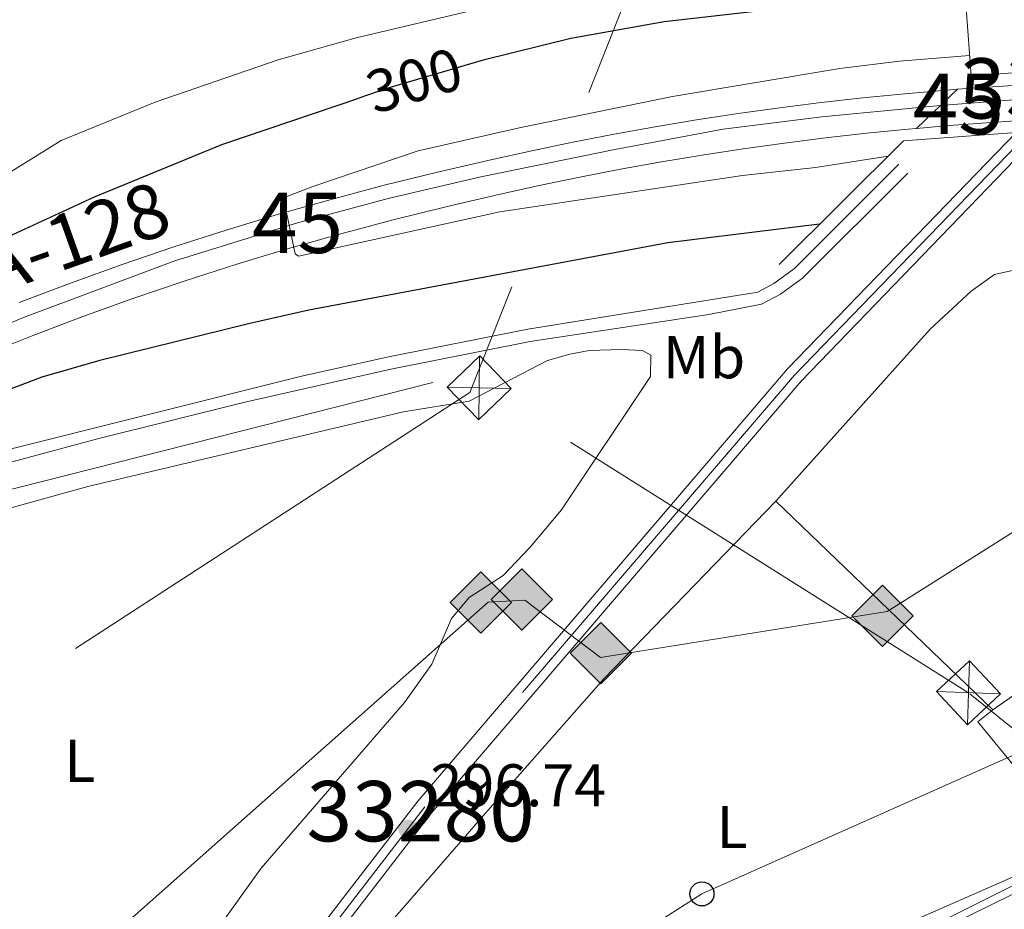
# Model space of a CAD drawing. Units: metres. Extents: x 601196 to 608145, y 4687526 to 4692255.
# Drawn here: x 605880 to 606043, y 4688158 to 4688305 of the extents above; entities that cross this region are included whole.
import ezdxf
from ezdxf.enums import TextEntityAlignment as Align

# ---------------------------------------------------------------- set-up
doc = ezdxf.new("R2010")
doc.units = ezdxf.units.M
doc.header["$MEASUREMENT"] = 0
for name, pattern in [('DGN Style 2', [86.62620000000001, 51.97572, -34.65048000000001]), ('DGN Style 3', [121.27668000000003, 86.62620000000001, -34.65048000000001]), ('DGN Style 4', [138.68854620000002, 69.30096000000002, -34.65048000000001, 0.08662620000000001, -34.65048000000001]), ('DGN Style 5', [60.638340000000014, 25.98786, -34.65048000000001]), ('DGN Style 7', [173.25240000000005, 77.96358000000001, -34.65048000000001, 25.98786, -34.65048000000001])]:
    doc.linetypes.add(name, pattern=pattern)
for name, color, linetype, lineweight in [('Nivel 1', 7, 'Continuous', 0), ('Nivel 20', 7, 'Continuous', 0), ('Nivel 21', 7, 'Continuous', 0), ('Nivel 22', 7, 'Continuous', 0), ('Nivel 23', 7, 'Continuous', 0), ('Nivel 24', 7, 'Continuous', 0), ('Nivel 32', 7, 'Continuous', 0), ('Nivel 33', 7, 'Continuous', 0), ('Nivel 34', 7, 'Continuous', 0), ('Nivel 36', 7, 'Continuous', 0), ('Nivel 37', 7, 'Continuous', 0), ('Nivel 4', 7, 'Continuous', 0), ('Nivel 41', 7, 'Continuous', 0), ('Nivel 44', 7, 'Continuous', 0), ('Nivel 48', 7, 'Continuous', 0), ('Nivel 49', 7, 'Continuous', 0), ('Nivel 5', 7, 'Continuous', 0), ('Nivel 54', 7, 'Continuous', 0), ('Nivel 7', 7, 'Continuous', 0)]:
    doc.layers.add(name, color=color, linetype=linetype, lineweight=lineweight)
doc.styles.add('Style-Arial', font='txt')
doc.styles.add('Style-Arial Narrow', font='txt')
doc.styles.add('Style-Helvetica-Narrow-Oblique', font='txt')
doc.styles.add('Style-Times New Roman', font='txt')

# ---------------------------------------------------------------- blocks, each defined once
blk = doc.blocks.new('5PATER')
at = {"layer": 'Nivel 7', "linetype": 'Continuous', "lineweight": 0}
h = blk.add_hatch(color=51, dxfattribs=at)
edge = h.paths.add_edge_path()
edge.add_ellipse((-0.005119055509567261, -0.03297889232635498), major_axis=(-10.95721237942168, -11.10700355961716), ratio=0.9994222409660317, start_angle=0, end_angle=360)
blk = doc.blocks.new('5TME_48')
at = {"layer": 'Nivel 32', "color": 7, "linetype": 'Continuous', "lineweight": 0}
for p, q in [((-37.5277826488018, 37.46802825853229), (37.45957180857658, -37.54115204885602)), ((37.24865710735321, 37.73241552338004), (-37.10240957140923, -37.86883744969964))]:
    blk.add_line(p, q, dxfattribs=at)
at = {"layer": 'Nivel 32', "color": 7, "linetype": 'Continuous', "lineweight": 0, "flags": 128}
blk.add_lwpolyline([(-37.46802824735641, -37.52778271213174), (37.45957180857658, -37.54115204885602), (37.54115206003189, 37.45957174524665), (-37.5277826488018, 37.46802825853229), (-37.10240957140923, -37.86883744969964)], dxfattribs=at)
blk = doc.blocks.new('5TME_49')
at = {"layer": 'Nivel 32', "color": 7, "linetype": 'Continuous', "lineweight": 0}
for p, q in [((-37.47352829575539, 37.48989653587341), (37.54541346430779, -37.559411495924)), ((37.27424088120461, 37.68207316100597), (-37.13047048449516, -37.8211030960083))]:
    blk.add_line(p, q, dxfattribs=at)
at = {"layer": 'Nivel 32', "color": 7, "linetype": 'Continuous', "lineweight": 0, "flags": 128}
blk.add_lwpolyline([(-37.41801133751869, -37.54304325580597), (37.54541346430779, -37.559411495924), (37.48989650607109, 37.47352828085423), (-37.47352829575539, 37.48989653587341), (-37.13047048449516, -37.8211030960083)], dxfattribs=at)
blk = doc.blocks.new('5PTT')
at = {"layer": 'Nivel 33', "color": 7, "linetype": 'Continuous', "lineweight": 30}
blk.add_circle((-0.01664590835571289, -0.03761029243469238, 0.04200690307197874), 19.94981429859968, dxfattribs=at)
blk = doc.blocks.new('5GASO')
at = {"layer": 'Nivel 34', "linetype": 'Continuous', "lineweight": 0}
for color, points in [(253, [(0, -50.89952594041824), (-50.89952594041824, 0), (0, 50.89952597022057), (2.299978584051132, 24.99976718425751), (-3.199970185756683, 24.29977369308472), (-7.899926424026489, 22.19979324936867), (-11.79989010095596, 18.59982678294182), (-14.79986214637756, 13.49987429380417), (-16.79984351992607, 7.199932962656021), (-17.49983701109886, -0.399996280670166), (-16.79984351992607, -7.799927353858948), (-14.79986214637756, -14.19986775517464), (-11.69989103078842, -19.29982024431229), (-7.599929213523865, -22.99978578090668), (-2.699974834918976, -25.19976529479027), (2.899973005056381, -25.89975878596306)]), (253, [(0, -50.89952594041824), (2.899973005056381, -25.89975878596306), (7.79992738366127, -25.39976343512535), (12.69988173246384, -23.69977927207947), (16.99984169006348, -21.19980254769325), (20.19981187582016, -18.29982957243919), (20.19981187582016, 1.399986982345581), (2.299978584051132, 1.399986982345581), (2.299978584051132, -7.099933862686157), (12.5998826622963, -7.099933862686157), (12.5998826622963, -13.29987612366676), (10.3999031484127, -14.99986028671265), (7.79992738366127, -16.29984819889069), (4.99995344877243, -17.19983980059624), (2.399977654218674, -17.39983794093132), (-0.1999981105327606, -17.19983980059624), (-2.399977624416351, -16.39984726905823), (-4.499958068132401, -15.19985842704773), (-6.199942231178284, -13.3998751938343), (-7.899926424026489, -10.89989846944809), (-8.999916166067123, -7.699928283691406), (-9.799908727407455, -4.099961817264557), (-9.999906867742538, 0.0999990701675415), (-9.799908727407455, 3.999962747097015), (-9.199914306402206, 7.299932032823563), (-8.099924564361572, 10.19990500807762), (-6.59993851184845, 12.49988359212875), (-4.799955278635025, 14.19986775517464), (-2.699974834918976, 15.49985566735268), (-0.3999962508678436, 16.29984819889069), (2.199979513883591, 16.49984633922577), (5.399949729442596, 15.99985098838806), (8.199923634529114, 14.29986682534218), (10.3999031484127, 11.69989103078842), (11.69989106059074, 7.999925494194031), (19.19982120394707, 9.899907797574997), (18.39982864260674, 13.39987522363663), (17.19983983039856, 16.49984633922577), (15.69985380768776, 18.99982306361198), (13.79987150430679, 21.19980257749557), (11.39989385008812, 22.89978674054146), (8.799918055534363, 24.09977555274963), (5.699946939945221, 24.79976904392242), (2.299978584051132, 24.99976718425751), (0, 50.89952597022057), (50.89952597022057, 0)]), (7, [(2.899973005056381, -25.89975878596306), (-2.699974834918976, -25.19976529479027), (-7.599929213523865, -22.99978578090668), (-11.69989103078842, -19.29982024431229), (-14.79986214637756, -14.19986775517464), (-16.79984351992607, -7.799927353858948), (-17.49983701109886, -0.399996280670166), (-16.79984351992607, 7.199932962656021), (-14.79986214637756, 13.49987429380417), (-11.79989010095596, 18.59982678294182), (-7.899926424026489, 22.19979324936867), (-3.199970185756683, 24.29977369308472), (2.299978584051132, 24.99976718425751), (5.699946939945221, 24.79976904392242), (8.799918055534363, 24.09977555274963), (11.39989385008812, 22.89978674054146), (13.79987150430679, 21.19980257749557), (15.69985380768776, 18.99982306361198), (17.2998389005661, 16.49984633922577), (18.49982771277428, 13.39987522363663), (19.29982027411461, 9.899907797574997), (11.69989106059074, 7.999925494194031), (10.3999031484127, 11.69989103078842), (8.299922704696655, 14.29986682534218), (5.499948799610138, 15.99985098838806), (2.199979513883591, 16.49984633922577), (-0.3999962508678436, 16.29984819889069), (-2.699974834918976, 15.49985566735268), (-4.799955278635025, 14.19986775517464), (-6.59993851184845, 12.49988359212875), (-8.099924564361572, 10.19990500807762), (-9.099915236234665, 7.299932032823563), (-9.699909657239914, 3.999962747097015), (-9.899907797574997, 0.0999990701675415), (-9.699909657239914, -4.099961817264557), (-8.999916166067123, -7.699928283691406), (-7.899926424026489, -10.89989846944809), (-6.199942231178284, -13.3998751938343), (-4.499958068132401, -15.19985842704773), (-2.399977624416351, -16.39984726905823), (-0.09999904036521912, -17.19983980059624), (2.499976724386215, -17.39983794093132), (5.099952518939972, -17.19983980059624), (7.79992738366127, -16.29984819889069), (10.3999031484127, -14.99986028671265), (12.69988173246384, -13.29987612366676), (12.69988173246384, -7.099933862686157), (2.299978584051132, -7.099933862686157), (2.299978584051132, 1.399986982345581), (20.19981187582016, 1.399986982345581), (20.19981187582016, -18.29982957243919), (16.99984169006348, -21.19980254769325), (12.69988173246384, -23.69977927207947), (7.79992738366127, -25.39976343512535)])]:
    blk.add_hatch(color=color, dxfattribs=at).paths.add_polyline_path(points)
at = {"layer": 'Nivel 34', "color": 7, "linetype": 'Continuous', "lineweight": 0}
blk.add_3dface([(0, -50.89952594041824), (50.89952597022057, 0), (0, 50.89952597022057), (-50.89952594041824, 0)], dxfattribs=at)

msp = doc.modelspace()

# ---------------------------------------------------------------- linework, layer by layer
at = {"layer": 'Nivel 1', "color": 7, "linetype": 'Continuous', "lineweight": 0}
msp.add_polyline3d([(606499.8500000015, 4688369.080000002, 297.51), (606459.7800000012, 4688351.210000001, 297.2), (606382.6499999985, 4688318.82, 296.32), (606367.4800000004, 4688312.32, 296.51), (606342.3099999987, 4688301.710000001, 297.07), (606287.8200000003, 4688278.75, 299.3), (606242.4200000018, 4688260.02, 300.1), (606193.129999999, 4688237.149999999, 295.44), (606177.9899999984, 4688228.870000001, 295.27), (606122.2800000012, 4688201.559999999, 295.14), (606097.1600000001, 4688187.899999999, 295.64), (606068.6099999994, 4688174.039999999, 295.65), (605975.3999999985, 4688127.379999999, 295.83), (605893.0300000012, 4688084.330000002, 296.16), (605888.2800000012, 4688081.850000001, 296.16), (605877.0300000012, 4688077.199999999, 296.15)], dxfattribs=at)
at = {"layer": 'Nivel 20', "color": 7, "linetype": 'DGN Style 2', "lineweight": 0, "extrusion": (-0.001444781595846503, 0.00138856441312874, 0.99999799224549), "elevation": 5929.597836233472, "flags": 128}
msp.add_lwpolyline([(606040.7441775799, 4688187.32604672), (606004.7640706562, 4688221.90608006)], dxfattribs=at)
at = {"layer": 'Nivel 20', "color": 7, "linetype": 'DGN Style 2', "lineweight": 0}
msp.add_polyline3d([(606004.9699999988, 4688225.620000001, 295.24), (606030.5599999987, 4688254.18, 295.24), (606037.379999999, 4688260.449999999, 295.34), (606041.2399999984, 4688263.210000001, 295.34), (606044.9200000018, 4688264.030000001, 295.34), (606054.9899999984, 4688264.510000002, 295.24), (606081.6600000001, 4688264.539999999, 295.34), (606101.0399999991, 4688264.030000001, 295.24), (606122.4600000009, 4688263.039999999, 295.34), (606148.3500000015, 4688263.18, 295.45), (606149.2199999988, 4688262.600000001, 295.45), (606149.1400000006, 4688262, 295.45), (606148.1700000018, 4688261.170000002, 295.45), (606101.7899999991, 4688234.580000002, 295.34), (606090.4400000013, 4688227.440000001, 295.34), (606059.8500000015, 4688204.420000002, 295.34), (606040.9499999993, 4688191.039999999, 295.34)], dxfattribs=at)
at = {"layer": 'Nivel 21', "color": 1, "linetype": 'Continuous', "lineweight": 0, "extrusion": (-0.03597976023110224, 0.3999514618976299, 0.9158298340738092), "elevation": 1853566.498304493, "flags": 128}
msp.add_lwpolyline([(-1023682.071918894, -4226559.254949924), (-1023664.11399547, -4226559.42926722), (-1023664.466574427, -4226584.182323355)], dxfattribs=at)
at = {"layer": 'Nivel 21', "color": 7, "linetype": 'Continuous', "lineweight": 13, "elevation": 306.27, "flags": 128}
msp.add_lwpolyline([(606035.0899999999, 4688293.93), (606043.4600000009, 4688294.530000001), (606059.0100000016, 4688295.609999999), (606063.9100000001, 4688295.719999999)], dxfattribs=at)
at = {"layer": 'Nivel 21', "color": 7, "linetype": 'Continuous', "lineweight": 13, "extrusion": (-0.008144696393122684, 0.1155771202452648, 0.9932651172755819), "elevation": 537227.0613610037, "flags": 128}
msp.add_lwpolyline([(-934094.4705084227, -4602843.034628442), (-934099.9400651567, -4602843.120936718), (-934110.1162719168, -4602843.13553285), (-934123.8391864784, -4602843.120936718)], dxfattribs=at)
at = {"layer": 'Nivel 21', "color": 1, "linetype": 'Continuous', "lineweight": 0, "extrusion": (0.03220373230461477, -0.3894595124745415, 0.9204804222626058), "elevation": -1806099.386254557, "flags": 128}
msp.add_lwpolyline([(990290.2851375416, 4254926.592843886), (990312.5459280275, 4254946.961908838), (990331.2860804833, 4254946.782783894)], dxfattribs=at)
at = {"layer": 'Nivel 21', "color": 7, "linetype": 'Continuous', "lineweight": 13}
for points in [[(605879.5, 4688258.580000002, 303.41), (605888, 4688261.800000001, 303.81), (605896.5500000007, 4688264.859999999, 304.16), (605905.1600000001, 4688267.789999999, 304.48), (605913.8099999987, 4688270.57, 304.75), (605922.5, 4688273.199999999, 304.99), (605931.2399999984, 4688275.68, 305.19), (605940.0199999996, 4688278.02, 305.34), (605948.8399999999, 4688280.199999999, 305.46), (605957.6999999993, 4688282.239999998, 305.54), (605964.4899999984, 4688283.75, 305.68), (605971.3000000007, 4688285.170000002, 305.81), (605978.129999999, 4688286.489999998, 305.92), (605984.9699999988, 4688287.719999999, 306.02), (605991.8299999982, 4688288.859999999, 306.1), (605998.7100000009, 4688289.920000002, 306.16), (606005.6000000015, 4688290.879999999, 306.22), (606012.5, 4688291.739999998, 306.25), (606019.4100000001, 4688292.52, 306.27), (606026.3299999982, 4688293.199999999, 306.28), (606033.2600000016, 4688293.789999999, 306.27), (606035.0899999999, 4688293.93, 306.27)], [(606028.2800000012, 4688287.43, 306.28), (606026.879999999, 4688287.309999999, 306.28), (606020.0300000012, 4688286.629999999, 306.27), (606013.1999999993, 4688285.870000001, 306.25), (606006.379999999, 4688285.010000002, 306.22), (605999.5599999987, 4688284.059999999, 306.16), (605992.7600000016, 4688283.02, 306.1), (605985.9800000004, 4688281.890000001, 306.02), (605979.2199999988, 4688280.670000002, 305.92), (605972.4600000009, 4688279.359999999, 305.81), (605965.7300000004, 4688277.960000001, 305.68), (605959, 4688276.469999999, 305.54), (605950.2199999988, 4688274.449999999, 305.46), (605941.5, 4688272.289999999, 305.34), (605932.8099999987, 4688269.98, 305.19), (605924.1700000018, 4688267.52, 304.99), (605915.5700000003, 4688264.920000002, 304.75), (605907.0100000016, 4688262.170000002, 304.48), (605898.5, 4688259.280000001, 304.16), (605890.0500000007, 4688256.239999998, 303.81), (605881.6400000006, 4688253.07, 303.41), (605873.2899999991, 4688249.75, 302.98)]]:
    msp.add_polyline3d(points, dxfattribs=at)
at = {"layer": 'Nivel 21', "color": 7, "linetype": 'DGN Style 3', "lineweight": 0}
msp.add_polyline3d([(605872.5300000012, 4688232.870000001, 296.59), (605926.0700000003, 4688246.309999999, 296.38), (605940.7100000009, 4688249.57, 296.27), (605963.8500000015, 4688254.170000002, 296.03), (606001.9499999993, 4688260.309999999, 295.85), (606004.629999999, 4688261.719999999, 295.75), (606008.0300000012, 4688264.210000001, 295.64), (606025.370000001, 4688281.510000002, 295.54)], dxfattribs=at)
at = {"layer": 'Nivel 21', "color": 7, "linetype": 'Continuous', "lineweight": 0}
msp.add_polyline3d([(605868.4400000013, 4688229.5, 296.59), (605892.4499999993, 4688235.98, 296.51), (605916.7100000009, 4688241.989999998, 296.42), (605941.1400000006, 4688247.539999999, 296.27), (605964.2199999988, 4688252.129999999, 296.03), (605993.870000001, 4688256.59, 295.94), (606002.6099999994, 4688258.309999999, 295.85), (606005.7300000004, 4688259.949999999, 295.75), (606009.379999999, 4688262.629999999, 295.64), (606026.8299999982, 4688280.039999999, 295.54)], dxfattribs=at)
at = {"layer": 'Nivel 22', "color": 30, "linetype": 'DGN Style 5', "lineweight": 30, "elevation": 300, "flags": 128}
msp.add_lwpolyline([(605954.1400000006, 4688298.080000002), (605940.6000000015, 4688294.109999999), (605935.7899999991, 4688292.469999999)], dxfattribs=at)
at = {"layer": 'Nivel 23', "color": 7, "linetype": 'DGN Style 4', "lineweight": 0, "elevation": 306.27, "flags": 128}
msp.add_lwpolyline([(606061.3200000003, 4688293.219999999), (606048.0799999982, 4688292.489999998), (606032.2600000016, 4688291.23)], dxfattribs=at)
at = {"layer": 'Nivel 23', "color": 7, "linetype": 'DGN Style 4', "lineweight": 0}
for points in [[(606032.2600000016, 4688291.23, 306.27), (606029.879999999, 4688291.039999999, 306.28), (606012.5799999982, 4688289.34, 306.25), (605996.2300000004, 4688287.300000001, 306.14), (605978.25, 4688283.960000001, 305.91), (605956.0300000012, 4688279.43, 305.52), (605940.870000001, 4688275.879999999, 305.35), (605925.6499999985, 4688271.789999999, 305.05), (605905.3200000003, 4688265.469999999, 304.46), (605880.2100000009, 4688256.07, 303.4), (605863.2199999988, 4688249, 302.48), (605850.8399999999, 4688243.34, 301.92)], [(606047.0799999982, 4688286.93, 297.08), (606008.0300000012, 4688246.539999999, 297.08), (605946.7600000016, 4688174.940000001, 296.77), (605894.6499999985, 4688107.330000002, 296.35), (605860.4200000018, 4688058.280000001, 296.03), (605846.8099999987, 4688036.199999999, 295.96), (605841.6799999997, 4688027.879999999, 295.93)]]:
    msp.add_polyline3d(points, dxfattribs=at)
at = {"layer": 'Nivel 24', "color": 7, "linetype": 'Continuous', "lineweight": 0}
for points in [[(606044.8299999982, 4688286.760000002, 297.08), (606006.9200000018, 4688247.550000001, 297.08), (605945.5899999999, 4688175.890000001, 296.77), (605893.4400000013, 4688108.219999999, 296.35), (605859.1700000018, 4688059.100000001, 296.03), (605852.0700000003, 4688047.59, 295.99), (605846.6700000018, 4688038.84, 295.96), (605840.3999999985, 4688028.66, 295.93), (605816.7699999996, 4687998.440000001, 295.72), (605799.4699999988, 4687973.52, 295.62)], [(606049.3200000003, 4688287.09, 297.08), (606009.1400000006, 4688245.530000001, 297.08), (605947.9200000018, 4688174, 296.77), (605895.8599999994, 4688106.440000001, 296.35), (605861.6799999997, 4688057.449999999, 296.03), (605852.1600000001, 4688042.02, 295.98), (605846.9600000009, 4688033.580000002, 295.95), (605842.9499999993, 4688027.09, 295.93), (605816.2699999996, 4687985.66, 295.82), (605806.6600000001, 4687969.039999999, 295.6)]]:
    msp.add_polyline3d(points, dxfattribs=at)
at = {"layer": 'Nivel 32', "color": 6, "linetype": 'DGN Style 7', "lineweight": 0}
for points in [[(606002.629999999, 4688365.890000001, 295.77), (605954.2199999988, 4688243.640000001, 295.64), (605795.0599999987, 4688140.300000001, 295.18), (605648.9699999988, 4688043.629999999, 294.98)], [(606299.3000000007, 4687959.129999999, 295), (606280.7899999991, 4687990.170000002, 294.28), (606144.879999999, 4688106.559999999, 294.58), (606036.9100000001, 4688193.870000001, 295.31), (605956.5799999982, 4688244.43, 295.6)], [(605955.1700000018, 4688132.760000002, 295.74), (605981.8200000003, 4688136.550000001, 295.72), (606024.3299999982, 4688154.550000001, 295.41), (606064.3200000003, 4688172.120000001, 295.58), (606085.7899999991, 4688182.260000002, 295.65), (606104.2800000012, 4688190.010000002, 295.66), (606139.4699999988, 4688206.120000001, 295.38), (606173.4699999988, 4688226.399999999, 295.15)]]:
    msp.add_polyline3d(points, dxfattribs=at)
at = {"layer": 'Nivel 33', "color": 7, "linetype": 'Continuous', "lineweight": 0, "extrusion": (-0.01055834832935476, 0.02578028901289974, 0.9996118736684592), "elevation": 114759.2263397869, "flags": 128}
msp.add_lwpolyline([(-2337541.045633037, -4107131.506288085), (-2337586.277845651, -4107139.762264219), (-2337693.987129968, -4107142.992863576)], dxfattribs=at)
at = {"layer": 'Nivel 34', "color": 7, "linetype": 'Continuous', "lineweight": 13}
msp.add_polyline3d([(605316.5, 4687670.030000001, 294.43), (605399.3000000007, 4687787.379999999, 293.88), (605412.6400000006, 4687795.27, 294.16), (605424.6900000013, 4687797.710000001, 294.38), (605437.75, 4687804.739999998, 294.02), (605567.5100000016, 4687870.41, 294.71), (605595.2899999991, 4687885.129999999, 294.76), (605666.25, 4688014.800000001, 294.95), (605848.0100000016, 4688112.09, 295.42), (605957.25, 4688208.870000001, 295.59), (605963.3599999994, 4688209.210000001, 295.95), (605975.8999999985, 4688199.710000001, 295.92), (606023.4200000018, 4688207.330000002, 295.28), (606815.5, 4688706.809999999, 298.86), (606925.2600000016, 4688774.559999999, 298.67), (607027.4800000004, 4688857, 299.4), (607039.1900000013, 4688850.940000001, 299.43), (607207.5799999982, 4689017.190000001, 299.76), (607401.1799999997, 4689169.690000001, 299.97)], dxfattribs=at)
at = {"layer": 'Nivel 34', "color": 7, "linetype": 'Continuous', "lineweight": 0}
msp.add_polyline3d([(605948.0799999982, 4688245.330000002, 295.92), (605875.3999999985, 4688226.920000002, 295.84), (605837.379999999, 4688212.07, 295.73), (605819.2800000012, 4688205, 295.57), (605803.5500000007, 4688198.010000002, 295.51), (605785.5899999999, 4688188.370000001, 295.43)], dxfattribs=at)
at = {"layer": 'Nivel 36', "color": 92, "linetype": 'Continuous', "lineweight": 0}
for points in [[(606006.9699999988, 4688317.84, 296.07), (605988.6999999993, 4688314.710000001, 295.97), (605977.0700000003, 4688312.370000001, 295.86), (605935.3599999994, 4688302.440000001, 295.97), (605922.4200000018, 4688298.789999999, 295.86), (605902.0199999996, 4688291.82, 295.76), (605886.4499999993, 4688285.43, 295.65), (605874.5899999999, 4688278.109999999, 295.55), (605871.0100000016, 4688276.469999999, 295.65), (605869.7699999996, 4688276.239999998, 295.65), (605869.0799999982, 4688276.620000001, 295.65), (605867.8099999987, 4688278.699999999, 295.65), (605865.3599999994, 4688288.010000002, 295.65), (605861.1499999985, 4688310.940000001, 295.55), (605856.3000000007, 4688341.830000002, 295.65), (605854.9200000018, 4688355.399999999, 295.65), (605854.9100000001, 4688362.09, 295.65), (605856.5, 4688370.949999999, 295.65), (605857.8999999985, 4688374.960000001, 295.65), (605860.2399999984, 4688376.489999998, 295.55), (605861.7300000004, 4688376.98, 295.55), (605869.2699999996, 4688377.809999999, 295.55), (605970.9200000018, 4688385.09, 295.44), (606001.6900000013, 4688387.91, 295.64)], [(605876.5599999987, 4688224.100000001, 295.33), (605890.8599999994, 4688228.07, 295.43), (605943.2199999988, 4688240.420000002, 295.54), (605954.0899999999, 4688242.239999998, 295.54), (605967.0700000003, 4688248.98, 295.33), (605970.7899999991, 4688250.02, 295.33), (605974, 4688250.620000001, 295.33), (605979.3599999994, 4688250.780000001, 295.43), (605982.870000001, 4688250.609999999, 295.43), (605984.2600000016, 4688249.82, 295.43), (605984.1799999997, 4688246.300000001, 295.43), (605969.4299999997, 4688224.18, 295.43), (605964.2399999984, 4688218.02, 295.33), (605959.7600000016, 4688213.289999999, 295.33), (605954.1099999994, 4688209.649999999, 295.33), (605951.1600000001, 4688206.18, 295.33), (605947.9200000018, 4688198.59, 295.33), (605943.4100000001, 4688192.27, 295.33), (605919.6099999994, 4688164.800000001, 295.33), (605908.6700000018, 4688149.510000002, 295.43), (605896.0300000012, 4688130.719999999, 295.43), (605882.5199999996, 4688112.18, 295.43), (605875.6799999997, 4688101.330000002, 295.54)], [(605932.5100000016, 4688145.59, 295.54), (605935.1499999985, 4688148.98, 295.54), (605955.9600000009, 4688172.98, 295.54), (605976.4299999997, 4688196.199999999, 295.33), (606004.9699999988, 4688225.620000001, 295.24)], [(606040.9499999993, 4688191.039999999, 295.34), (606038.4499999993, 4688189.030000001, 295.24), (606056.8900000006, 4688166.640000001, 295.34), (606018.3900000006, 4688147.760000002, 295.45), (605975.1099999994, 4688124.359999999, 295.86)]]:
    msp.add_polyline3d(points, dxfattribs=at)
at = {"layer": 'Nivel 4', "color": 30, "linetype": 'Continuous', "lineweight": 30, "elevation": 300, "flags": 128}
for points in [[(606036.25, 4688310.879999999), (606026.2399999984, 4688308.989999998), (606011.25, 4688307.940000001), (605986.4699999988, 4688305.140000001), (605970.9800000004, 4688302.34), (605956.4100000001, 4688298.75), (605954.1400000006, 4688298.080000002)], [(605862.4800000004, 4688262.510000002), (605891.9699999988, 4688276.080000002), (605913.120000001, 4688284.780000001), (605935.7899999991, 4688292.469999999)], [(606012.2199999988, 4688271.539999999), (605987.0599999987, 4688268.48), (605927.5100000016, 4688257.280000001), (605917.75, 4688255.09), (605892.8399999999, 4688248.969999999), (605883.2300000004, 4688246.199999999), (605845.379999999, 4688231.809999999)]]:
    msp.add_lwpolyline(points, dxfattribs=at)
at = {"layer": 'Nivel 49', "color": 7, "linetype": 'DGN Style 5', "lineweight": 0, "extrusion": (0.0007683962351970704, 0.0007334178456359703, 0.9999994358325857), "elevation": 4210.423342614559, "flags": 128}
msp.add_lwpolyline([(606034.6757516116, 4688292.102920786), (606027.8657459356, 4688285.602919035)], dxfattribs=at)
at = {"layer": 'Nivel 5', "color": 30, "linetype": 'Continuous', "lineweight": 0, "elevation": 305, "flags": 128}
msp.add_lwpolyline([(606037.1000000015, 4688299.510000002), (606025.4899999984, 4688298.620000001), (606015.5700000003, 4688297.399999999), (605987.8500000015, 4688292.760000002), (605962.6700000018, 4688287.59), (605945.6400000006, 4688283.699999999), (605928.1900000013, 4688277.830000002), (605923.8900000006, 4688276.149999999), (605923.3900000006, 4688275.59), (605925.2699999996, 4688266.649999999), (605925.8299999982, 4688266.280000001), (605959.2199999988, 4688273.609999999), (605999.4299999997, 4688279.649999999), (606011.5599999987, 4688280.98), (606023.5899999999, 4688282.859999999)], dxfattribs=at)
at = {"layer": 'Nivel 54', "color": 135, "linetype": 'Continuous', "lineweight": 0}
msp.add_polyline3d([(606057.5700000003, 4688289.580000002, 306.27), (606063.9100000001, 4688295.719999999, 306.27), (606059.0100000016, 4688295.609999999, 306.27), (606043.4600000009, 4688294.530000001, 306.27), (606035.0899999999, 4688293.93, 306.27), (606028.2800000012, 4688287.43, 306.28), (606033.7300000004, 4688287.899999999, 306.27), (606043.879999999, 4688288.629999999, 306.27)], close=True, dxfattribs=at)
at = {"layer": 'Nivel 54', "color": 9, "linetype": 'Continuous', "lineweight": 0}
msp.add_polyline3d([(605873.2899999991, 4688249.75, 302.98), (605881.6400000006, 4688253.07, 303.41), (605890.0500000007, 4688256.239999998, 303.81), (605898.5, 4688259.280000001, 304.16), (605907.0100000016, 4688262.170000002, 304.48), (605915.5700000003, 4688264.920000002, 304.75), (605924.1700000018, 4688267.52, 304.99), (605932.8099999987, 4688269.98, 305.19), (605941.5, 4688272.289999999, 305.34), (605950.2199999988, 4688274.449999999, 305.46), (605959, 4688276.469999999, 305.54), (605965.7300000004, 4688277.960000001, 305.68), (605972.4600000009, 4688279.359999999, 305.81), (605979.2199999988, 4688280.670000002, 305.92), (605985.9800000004, 4688281.890000001, 306.02), (605992.7600000016, 4688283.02, 306.1), (605999.5599999987, 4688284.059999999, 306.16), (606006.379999999, 4688285.010000002, 306.22), (606013.1999999993, 4688285.870000001, 306.25), (606020.0300000012, 4688286.629999999, 306.27), (606026.879999999, 4688287.309999999, 306.28), (606028.2800000012, 4688287.43, 306.28), (606035.0899999999, 4688293.93, 306.27), (606033.2600000016, 4688293.789999999, 306.27), (606026.3299999982, 4688293.199999999, 306.28), (606019.4100000001, 4688292.52, 306.27), (606012.5, 4688291.739999998, 306.25), (606005.6000000015, 4688290.879999999, 306.22), (605998.7100000009, 4688289.920000002, 306.16), (605991.8299999982, 4688288.859999999, 306.1), (605984.9699999988, 4688287.719999999, 306.02), (605978.129999999, 4688286.489999998, 305.92), (605971.3000000007, 4688285.170000002, 305.81), (605964.4899999984, 4688283.75, 305.68), (605957.6999999993, 4688282.239999998, 305.54), (605948.8399999999, 4688280.199999999, 305.46), (605940.0199999996, 4688278.02, 305.34), (605931.2399999984, 4688275.68, 305.19), (605922.5, 4688273.199999999, 304.99), (605913.8099999987, 4688270.57, 304.75), (605905.1600000001, 4688267.789999999, 304.48), (605896.5500000007, 4688264.859999999, 304.16), (605888, 4688261.800000001, 303.81), (605879.5, 4688258.580000002, 303.41)], dxfattribs=at)
at = {"layer": 'Nivel 54', "color": 8, "linetype": 'Continuous', "lineweight": 0}
msp.add_polyline3d([(605806.6600000001, 4687969.039999999, 295.6), (605816.2699999996, 4687985.66, 295.82), (605842.9499999993, 4688027.09, 295.93), (605846.9600000009, 4688033.580000002, 295.95), (605852.1600000001, 4688042.02, 295.98), (605861.6799999997, 4688057.449999999, 296.03), (605895.8599999994, 4688106.440000001, 296.35), (605947.9200000018, 4688174, 296.77), (606009.1400000006, 4688245.530000001, 297.08), (606049.3200000003, 4688287.09, 297.08), (606049.3200000003, 4688287.09, 305.9), (606044.8299999982, 4688286.760000002, 305.91), (606044.8299999982, 4688286.760000002, 297.08), (606006.9200000018, 4688247.550000001, 297.08), (605945.5899999999, 4688175.890000001, 296.77), (605893.4400000013, 4688108.219999999, 296.35), (605859.1700000018, 4688059.100000001, 296.03), (605852.0700000003, 4688047.59, 295.99), (605846.6700000018, 4688038.84, 295.96), (605840.3999999985, 4688028.66, 295.93), (605816.7699999996, 4687998.440000001, 295.72), (605799.4699999988, 4687973.52, 295.62)], close=True, dxfattribs=at)

# ---------------------------------------------------------------- block references
at = {"layer": 'Nivel 32', "color": 7, "linetype": 'Continuous', "lineweight": 0, "xscale": 0.1000009313241567, "yscale": 0.1000009313241567, "zscale": 0.1000009313241567}
for name, p, rotation in [('5TME_49', (605955.7600000016, 4688244.420000002, 295.66), 44.03965681907194), ('5TME_48', (606036.8999999985, 4688193.870000001, 295.31), 43.00920167856721)]:
    msp.add_blockref(name, p, dxfattribs=dict(at, rotation=rotation))
at = {"layer": 'Nivel 33', "color": 7, "linetype": 'Continuous', "lineweight": 30, "xscale": 0.1000009313241567, "yscale": 0.1000009313241567, "zscale": 0.1000009313241567}
msp.add_blockref('5PTT', (605992.7100000009, 4688160.52, 295.49), dxfattribs=at)
at = {"layer": 'Nivel 34', "color": 253, "linetype": 'Continuous', "lineweight": 0, "xscale": 0.1000009313241567, "yscale": 0.1000009313241567, "zscale": 0.1000009313241567}
for p in [(605962.8599999994, 4688209.34, 295.89), (605956.0599999987, 4688208.82, 295.52), (606022.6700000018, 4688206.609999999, 295.25), (605975.9499999993, 4688200.440000001, 296.01)]:
    msp.add_blockref('5GASO', p, dxfattribs=at)
at = {"layer": 'Nivel 7', "color": 51, "linetype": 'Continuous', "lineweight": 0, "xscale": 0.1000009313241567, "yscale": 0.1000009313241567, "zscale": 0.1000009313241567}
msp.add_blockref('5PATER', (605943.9299999997, 4688171.27, 296.74), dxfattribs=at)

# ---------------------------------------------------------------- texts
at = {"layer": 'Nivel 37', "color": 92, "linetype": 'Continuous', "lineweight": 0, "style": 'Style-Arial Narrow'}
for s, p in [('Mb', (605993.0548305847, 4688249.509980001, 296.05)), ('L', (605889.5331471041, 4688182.589979999, 295.52)), ('L', (605997.7031471021, 4688171.59998, 295.39))]:
    msp.add_text(s, height=6.99996, dxfattribs=at).set_placement(p, align=Align.MIDDLE_CENTER)
at = {"layer": 'Nivel 41', "color": 7, "linetype": 'Continuous', "lineweight": 0, "style": 'Style-Helvetica-Narrow-Oblique'}
msp.add_text('300', height=6.99996, rotation=16.35382224142882, dxfattribs=at).set_placement((605944.9968789108, 4688295.399756391, 300), align=Align.MIDDLE_CENTER)
at = {"layer": 'Nivel 41', "color": 7, "linetype": 'Continuous', "lineweight": 0, "style": 'Style-Arial'}
msp.add_text('296.74', height=6.99996, dxfattribs=at).set_placement((605947.6799999997, 4688175.02, 296.74))
at = {"layer": 'Nivel 44', "color": 1, "linetype": 'Continuous', "lineweight": 0, "style": 'Style-Times New Roman'}
msp.add_text('NA-128', height=9, rotation=19.5979730722463, dxfattribs=at).set_placement((605884.4485228881, 4688267.804371528, 302.04), align=Align.MIDDLE_CENTER)
at = {"layer": 'Nivel 48', "color": 7, "linetype": 'Continuous', "lineweight": 0, "style": 'Style-Arial Narrow'}
for s, p in [('33280', (606054.4196656831, 4688294.079980001, 306.27)), ('45', (605925.6471003145, 4688271.789979998, 305.05)), ('33280', (605946.0696656853, 4688174.229979999, 296.76))]:
    msp.add_text(s, height=9.99996, dxfattribs=at).set_placement(p, align=Align.MIDDLE_CENTER)
at = {"layer": 'Nivel 48', "color": 30, "linetype": 'Continuous', "lineweight": 0, "style": 'Style-Arial Narrow'}
msp.add_text('45', height=9.99996, dxfattribs=at).set_placement((606035.2271003164, 4688291.519979998, 306.27), align=Align.MIDDLE_CENTER)

doc.saveas('drawing.dxf')
